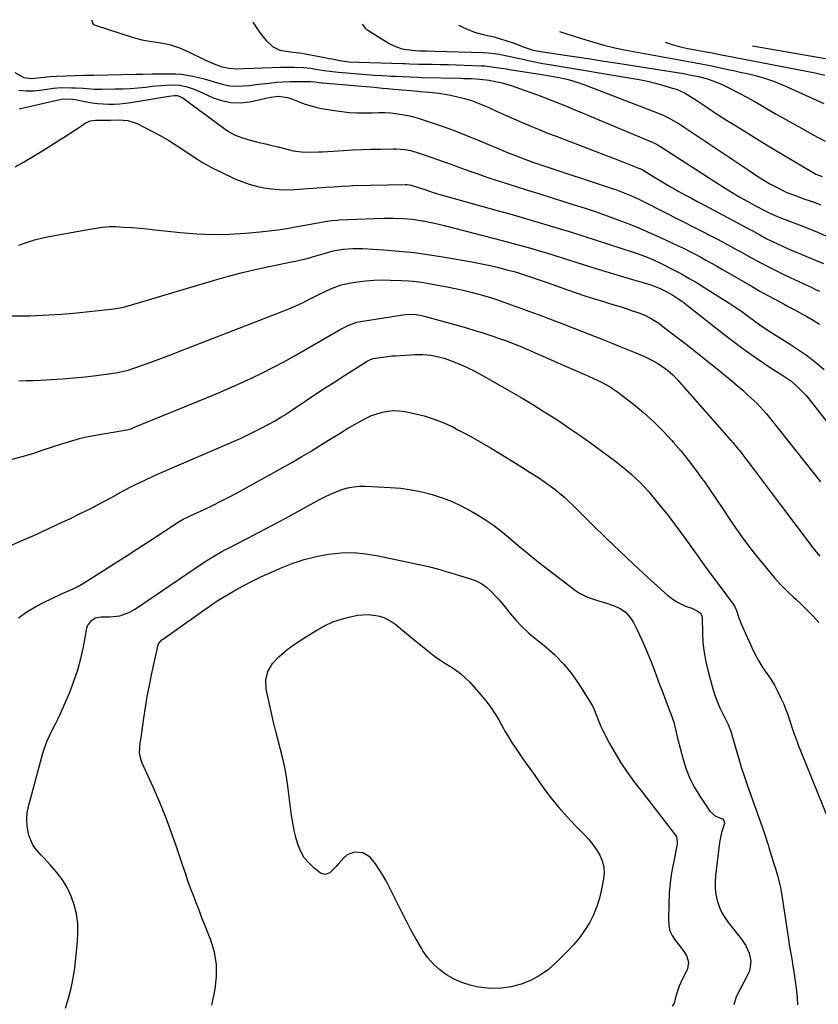
# Model space of a CAD drawing. Units: inches. Extents: x 1885766 to 1890847, y 474863 to 480266.
# Drawn here: x 1889223 to 1889605, y 479739 to 480210 of the extents above; entities that cross this region are included whole.
import ezdxf

# ---------------------------------------------------------------- set-up
doc = ezdxf.new("R2010")
doc.units = ezdxf.units.IN
doc.header["$MEASUREMENT"] = 0
doc.layers.add('7', color=7, linetype='Continuous')
doc.layers.add('8', color=7, linetype='Continuous')

msp = doc.modelspace()

# ---------------------------------------------------------------- linework, layer by layer
at = {"layer": '7', "color": 18}
for points in [[(1889256.85, 480210.39, 2096), (1889257.69, 480208.31, 2096), (1889258.6, 480207.74, 2096), (1889276.35, 480201.99, 2096), (1889278.64, 480201.33, 2096), (1889280.96, 480200.76, 2096), (1889285.67, 480200, 2096), (1889288.21, 480199.67, 2096), (1889292.59, 480198.85, 2096), (1889294.75, 480198.32, 2096), (1889298.99, 480196.96, 2096), (1889303.08, 480195.19, 2096), (1889311.53, 480191.03, 2096), (1889312.64, 480190.51, 2096), (1889316.01, 480189.06, 2096), (1889319.42, 480187.89, 2096), (1889322.83, 480187.1, 2096), (1889326.43, 480186.92, 2096), (1889330.06, 480186.99, 2096), (1889347.61, 480187.64, 2096), (1889349.71, 480187.69, 2096), (1889353.9, 480187.67, 2096), (1889358.49, 480187.44, 2096), (1889361.88, 480187.1, 2096), (1889364.19, 480186.77, 2096), (1889368.31, 480186.11, 2096), (1889371.06, 480185.68, 2096), (1889373.82, 480185.34, 2096), (1889375.2, 480185.21, 2096), (1889380.88, 480184.73, 2096), (1889384.74, 480184.42, 2096), (1889388.6, 480184.13, 2096), (1889392.46, 480183.88, 2096), (1889396.33, 480183.65, 2096), (1889400.47, 480183.42, 2096), (1889402.26, 480183.32, 2096), (1889405.86, 480183.13, 2096), (1889409.45, 480182.95, 2096), (1889413.04, 480182.82, 2096), (1889414.84, 480182.77, 2096), (1889433.48, 480182.34, 2096), (1889435.26, 480182.29, 2096), (1889438.82, 480182.16, 2096), (1889442.88, 480181.96, 2096), (1889447.31, 480181.41, 2096), (1889447.94, 480181.29, 2096), (1889451.22, 480180.59, 2096), (1889453.48, 480180.07, 2096), (1889457.93, 480178.82, 2096), (1889460.12, 480178.09, 2096), (1889466.8, 480175.73, 2096), (1889470.49, 480174.39, 2096), (1889474.17, 480173.01, 2096), (1889477.82, 480171.58, 2096), (1889481.46, 480170.11, 2096), (1889485.09, 480168.61, 2096), (1889488.72, 480167.1, 2096), (1889492.34, 480165.59, 2096), (1889495.96, 480164.08, 2096), (1889525.01, 480151.91, 2096), (1889525.57, 480151.67, 2096), (1889527.75, 480150.55, 2096), (1889528.81, 480149.92, 2096), (1889529.33, 480149.6, 2096), (1889560.04, 480129.88, 2096), (1889563.7, 480127.61, 2096), (1889567.39, 480125.4, 2096), (1889571.14, 480123.3, 2096), (1889574.93, 480121.26, 2096), (1889581.05, 480118.08, 2096), (1889582.59, 480117.33, 2096), (1889585.73, 480115.99, 2096), (1889586.52, 480115.67, 2096), (1889587.32, 480115.36, 2096), (1889598.33, 480111.1, 2096), (1889604.58, 480108.56, 2096), (1889610.78, 480105.89, 2096)], [(1889334.13, 480209.15, 2094), (1889336.97, 480204.92, 2094), (1889338.14, 480203.28, 2094), (1889340.7, 480200.2, 2094), (1889343.61, 480197.51, 2094), (1889347.04, 480195.85, 2094), (1889348.95, 480195.41, 2094), (1889353.49, 480194.85, 2094), (1889354.9, 480194.68, 2094), (1889357.74, 480194.36, 2094), (1889359.15, 480194.11, 2094), (1889366.1, 480192.74, 2094), (1889367.62, 480192.44, 2094), (1889370.65, 480191.86, 2094), (1889372.16, 480191.57, 2094), (1889375.83, 480190.89, 2094), (1889380.34, 480190.27, 2094), (1889384.88, 480190, 2094), (1889405.92, 480189.4, 2094), (1889407.01, 480189.37, 2094), (1889409.19, 480189.3, 2094), (1889413.54, 480189.16, 2094), (1889414.63, 480189.14, 2094), (1889420.1, 480189.07, 2094), (1889423.92, 480189, 2094), (1889427.74, 480188.91, 2094), (1889431.56, 480188.79, 2094), (1889435.38, 480188.65, 2094), (1889443.51, 480188.32, 2094), (1889445.22, 480188.22, 2094), (1889448.64, 480187.88, 2094), (1889452.04, 480187.37, 2094), (1889455.44, 480186.84, 2094), (1889457.14, 480186.57, 2094), (1889472.53, 480184.16, 2094), (1889477.16, 480183.37, 2094), (1889480.89, 480182.67, 2094), (1889483.88, 480182.03, 2094), (1889486.85, 480181.27, 2094), (1889489.77, 480180.35, 2094), (1889492.65, 480179.33, 2094), (1889530.31, 480164.75, 2094), (1889531.3, 480164.34, 2094), (1889533.22, 480163.45, 2094), (1889536.89, 480161.33, 2094), (1889537.78, 480160.76, 2094), (1889571.79, 480138.17, 2094), (1889575.1, 480136, 2094), (1889578.42, 480133.86, 2094), (1889581.81, 480131.82, 2094), (1889585.3, 480129.97, 2094), (1889589.58, 480127.86, 2094), (1889593.87, 480126.14, 2094), (1889596.05, 480125.36, 2094), (1889597.14, 480124.97, 2094), (1889602.45, 480123.09, 2094), (1889606.18, 480121.7, 2094)], [(1889386.45, 480208.17, 2092), (1889388.14, 480206.13, 2092), (1889388.65, 480205.71, 2092), (1889389.19, 480205.33, 2092), (1889399.37, 480199.03, 2092), (1889401.34, 480197.98, 2092), (1889405.51, 480196.51, 2092), (1889407.7, 480196.09, 2092), (1889411.82, 480195.59, 2092), (1889414.02, 480195.49, 2092), (1889417.46, 480195.46, 2092), (1889421.26, 480195.38, 2092), (1889444.39, 480194.63, 2092), (1889447.05, 480194.47, 2092), (1889449.7, 480194.21, 2092), (1889452.34, 480193.81, 2092), (1889454.96, 480193.31, 2092), (1889457.57, 480192.74, 2092), (1889460.18, 480192.17, 2092), (1889462.79, 480191.6, 2092), (1889465.41, 480191.02, 2092), (1889466.15, 480190.86, 2092), (1889469.14, 480190.22, 2092), (1889472.14, 480189.62, 2092), (1889475.15, 480189.06, 2092), (1889478.16, 480188.54, 2092), (1889515.31, 480182.4, 2092), (1889519.23, 480181.68, 2092), (1889523.13, 480180.87, 2092), (1889527, 480179.93, 2092), (1889530.85, 480178.89, 2092), (1889535.62, 480177.51, 2092), (1889537.05, 480177.04, 2092), (1889541.12, 480175.13, 2092), (1889544.99, 480172.76, 2092), (1889546.26, 480171.94, 2092), (1889550.63, 480169.06, 2092), (1889554.09, 480166.81, 2092), (1889557.55, 480164.56, 2092), (1889561.03, 480162.34, 2092), (1889564.52, 480160.13, 2092), (1889567.79, 480158.08, 2092), (1889572.93, 480154.88, 2092), (1889578.08, 480151.7, 2092), (1889583.26, 480148.56, 2092), (1889588.45, 480145.45, 2092), (1889602.93, 480136.84, 2092), (1889603.78, 480136.39, 2092), (1889606.81, 480135.24, 2092)], [(1889481.06, 480204.81, 2088), (1889491.57, 480201.34, 2088), (1889496.85, 480199.71, 2088), (1889502.18, 480198.23, 2088), (1889507.55, 480196.97, 2088), (1889512.97, 480195.86, 2088), (1889546.23, 480189.73, 2088), (1889548.81, 480189.25, 2088), (1889552.24, 480188.58, 2088), (1889553.1, 480188.4, 2088), (1889561.02, 480186.77, 2088), (1889564.31, 480186.07, 2088), (1889567.6, 480185.33, 2088), (1889570.87, 480184.55, 2088), (1889575.38, 480183.43, 2088), (1889579.22, 480182.33, 2088), (1889583.02, 480181.11, 2088), (1889586.75, 480179.68, 2088), (1889590.43, 480178.12, 2088), (1889607.53, 480170.32, 2088)], [(1889531.66, 480199.58, 2086), (1889534.94, 480198.49, 2086), (1889538.26, 480197.52, 2086), (1889541.63, 480196.78, 2086), (1889552.04, 480194.86, 2086), (1889552.31, 480194.81, 2086), (1889554.19, 480194.45, 2086), (1889558.67, 480193.56, 2086), (1889561.18, 480193.07, 2086), (1889603.42, 480184.87, 2086), (1889608.06, 480183.88, 2086)], [(1889573.46, 480197.8, 2084), (1889634.98, 480187.21, 2084)], [(1889220.16, 480185.04, 2098), (1889224.44, 480182.72, 2098), (1889227.92, 480182.22, 2098), (1889232.73, 480182.66, 2098), (1889237, 480183.13, 2098), (1889240.36, 480183.32, 2098), (1889253.55, 480183.75, 2098), (1889254.1, 480183.76, 2098), (1889256.31, 480183.79, 2098), (1889257.42, 480183.8, 2098), (1889257.97, 480183.81, 2098), (1889278.16, 480184.25, 2098), (1889281.5, 480184.35, 2098), (1889285.95, 480184.48, 2098), (1889287.06, 480184.49, 2098), (1889294.42, 480184.52, 2098), (1889297.2, 480184.44, 2098), (1889299.97, 480184.25, 2098), (1889302.72, 480183.88, 2098), (1889305.46, 480183.4, 2098), (1889308.18, 480182.78, 2098), (1889310.88, 480182.09, 2098), (1889313.55, 480181.3, 2098), (1889317.17, 480180.1, 2098), (1889320.17, 480179.28, 2098), (1889323.21, 480178.71, 2098), (1889326.29, 480178.54, 2098), (1889329.4, 480178.64, 2098), (1889332.54, 480178.95, 2098), (1889335.67, 480179.28, 2098), (1889338.8, 480179.64, 2098), (1889341.93, 480180.02, 2098), (1889345.44, 480180.4, 2098), (1889348.7, 480180.66, 2098), (1889351.97, 480180.8, 2098), (1889355.24, 480180.85, 2098), (1889361.37, 480180.82, 2098), (1889361.94, 480180.81, 2098), (1889363.81, 480180.66, 2098), (1889367.09, 480180.22, 2098), (1889367.57, 480180.18, 2098), (1889392.26, 480178.01, 2098), (1889393.58, 480177.89, 2098), (1889396.2, 480177.66, 2098), (1889398.83, 480177.42, 2098), (1889401.46, 480177.18, 2098), (1889405.58, 480176.83, 2098), (1889410.02, 480176.44, 2098), (1889414.46, 480176.05, 2098), (1889418.46, 480175.7, 2098), (1889421.91, 480175.32, 2098), (1889425.34, 480174.85, 2098), (1889428.75, 480174.23, 2098), (1889432.14, 480173.51, 2098), (1889435.49, 480172.63, 2098), (1889438.8, 480171.62, 2098), (1889442.04, 480170.42, 2098), (1889445.24, 480169.1, 2098), (1889447.11, 480168.26, 2098), (1889451.12, 480166.47, 2098), (1889455.13, 480164.69, 2098), (1889459.15, 480162.92, 2098), (1889463.17, 480161.16, 2098), (1889467.21, 480159.44, 2098), (1889471.26, 480157.75, 2098), (1889475.34, 480156.12, 2098), (1889479.43, 480154.53, 2098), (1889505.15, 480144.76, 2098), (1889507.64, 480143.81, 2098), (1889510.12, 480142.85, 2098), (1889512.59, 480141.87, 2098), (1889515.06, 480140.89, 2098), (1889519.69, 480139.03, 2098), (1889519.99, 480138.9, 2098), (1889520.57, 480138.58, 2098), (1889520.72, 480138.5, 2098), (1889520.86, 480138.41, 2098), (1889526.12, 480135.16, 2098), (1889528.9, 480133.46, 2098), (1889531.7, 480131.8, 2098), (1889534.52, 480130.17, 2098), (1889537.36, 480128.57, 2098), (1889537.9, 480128.27, 2098), (1889541.02, 480126.56, 2098), (1889544.15, 480124.85, 2098), (1889547.29, 480123.16, 2098), (1889550.43, 480121.48, 2098), (1889572.75, 480109.64, 2098), (1889573.28, 480109.35, 2098), (1889577, 480107.29, 2098), (1889579.99, 480105.65, 2098), (1889582.73, 480104.25, 2098), (1889585.42, 480102.96, 2098), (1889589.53, 480101.08, 2098), (1889591.6, 480100.19, 2098), (1889593.69, 480099.31, 2098), (1889603.11, 480095.42, 2098), (1889607.5, 480093.55, 2098)], [(1889222.31, 480167.71, 2102), (1889241.77, 480172.15, 2102), (1889243.23, 480172.46, 2102), (1889247.86, 480172.25, 2102), (1889249.79, 480171.94, 2102), (1889254.57, 480171, 2102), (1889257.2, 480170.56, 2102), (1889259.83, 480170.23, 2102), (1889262.49, 480170.04, 2102), (1889265.15, 480169.95, 2102), (1889267.81, 480170, 2102), (1889270.47, 480170.14, 2102), (1889273.11, 480170.41, 2102), (1889275.75, 480170.77, 2102), (1889293.91, 480173.7, 2102), (1889296.69, 480174.01, 2102), (1889298.07, 480174.01, 2102), (1889300.39, 480173.16, 2102), (1889300.8, 480172.88, 2102), (1889320.88, 480157.93, 2102), (1889322.44, 480156.87, 2102), (1889325.74, 480155.08, 2102), (1889329.27, 480153.73, 2102), (1889332.89, 480152.65, 2102), (1889337.21, 480151.64, 2102), (1889340.26, 480150.93, 2102), (1889343.31, 480150.2, 2102), (1889346.34, 480149.43, 2102), (1889349.37, 480148.63, 2102), (1889353.49, 480147.6, 2102), (1889357.43, 480147.06, 2102), (1889361.42, 480146.96, 2102), (1889365.43, 480147.05, 2102), (1889367.43, 480147.15, 2102), (1889377.53, 480147.75, 2102), (1889381.96, 480147.98, 2102), (1889386.4, 480148.18, 2102), (1889390.84, 480148.32, 2102), (1889395.28, 480148.42, 2102), (1889401.36, 480148.53, 2102), (1889402.76, 480148.52, 2102), (1889406.93, 480148.22, 2102), (1889409.67, 480147.72, 2102), (1889412.35, 480146.97, 2102), (1889416.17, 480145.7, 2102), (1889419.4, 480144.61, 2102), (1889422.62, 480143.49, 2102), (1889425.82, 480142.34, 2102), (1889429.02, 480141.17, 2102), (1889432.25, 480139.97, 2102), (1889437.07, 480138.21, 2102), (1889441.91, 480136.5, 2102), (1889446.77, 480134.86, 2102), (1889451.65, 480133.26, 2102), (1889453.76, 480132.59, 2102), (1889459.71, 480130.69, 2102), (1889465.66, 480128.81, 2102), (1889471.61, 480126.93, 2102), (1889477.57, 480125.06, 2102), (1889488.11, 480121.75, 2102), (1889493.37, 480120.06, 2102), (1889498.61, 480118.31, 2102), (1889503.82, 480116.48, 2102), (1889509.01, 480114.58, 2102), (1889514.16, 480112.59, 2102), (1889519.27, 480110.52, 2102), (1889524.34, 480108.32, 2102), (1889529.37, 480106.05, 2102), (1889537.89, 480102.08, 2102), (1889540.64, 480100.77, 2102), (1889543.36, 480099.42, 2102), (1889546.06, 480098.02, 2102), (1889548.74, 480096.59, 2102), (1889551.41, 480095.12, 2102), (1889554.07, 480093.63, 2102), (1889556.71, 480092.13, 2102), (1889559.35, 480090.62, 2102), (1889573.23, 480082.59, 2102), (1889577.03, 480080.42, 2102), (1889580.85, 480078.29, 2102), (1889584.7, 480076.2, 2102), (1889588.56, 480074.14, 2102), (1889589.95, 480073.41, 2102), (1889593.12, 480071.72, 2102), (1889596.27, 480070.01, 2102), (1889599.39, 480068.24, 2102), (1889602.5, 480066.45, 2102), (1889605.55, 480064.57, 2102)], [(1889220.41, 480139.95, 2104), (1889224.4, 480142.22, 2104), (1889228.36, 480144.54, 2104), (1889232.3, 480146.91, 2104), (1889236.21, 480149.32, 2104), (1889240.99, 480152.31, 2104), (1889243.55, 480153.94, 2104), (1889246.09, 480155.58, 2104), (1889248.61, 480157.27, 2104), (1889251.12, 480158.97, 2104), (1889253.91, 480160.89, 2104), (1889256.23, 480162, 2104), (1889258.79, 480162.32, 2104), (1889262.37, 480162.2, 2104), (1889266.03, 480162.2, 2104), (1889269.8, 480162.43, 2104), (1889274.37, 480162.12, 2104), (1889278.69, 480160.63, 2104), (1889285.45, 480157.23, 2104), (1889289.72, 480154.95, 2104), (1889293.91, 480152.55, 2104), (1889297.99, 480149.95, 2104), (1889302, 480147.23, 2104), (1889306.01, 480144.52, 2104), (1889310.11, 480141.97, 2104), (1889314.34, 480139.64, 2104), (1889318.66, 480137.47, 2104), (1889325.55, 480134.24, 2104), (1889328.93, 480132.82, 2104), (1889332.36, 480131.58, 2104), (1889335.89, 480130.61, 2104), (1889339.47, 480129.83, 2104), (1889343.1, 480129.33, 2104), (1889346.74, 480129, 2104), (1889350.4, 480128.94, 2104), (1889354.06, 480129.06, 2104), (1889367.16, 480129.97, 2104), (1889369.05, 480130.11, 2104), (1889372.83, 480130.39, 2104), (1889376.6, 480130.67, 2104), (1889380.39, 480130.85, 2104), (1889382.28, 480130.91, 2104), (1889407.08, 480131.41, 2104), (1889408.08, 480131.4, 2104), (1889410.04, 480131.14, 2104), (1889413.52, 480130.04, 2104), (1889416.98, 480128.88, 2104), (1889420.05, 480127.85, 2104), (1889423.67, 480126.74, 2104), (1889425.48, 480126.22, 2104), (1889451.22, 480119.01, 2104), (1889457.17, 480117.33, 2104), (1889463.11, 480115.63, 2104), (1889469.04, 480113.9, 2104), (1889474.97, 480112.15, 2104), (1889480.88, 480110.37, 2104), (1889486.79, 480108.55, 2104), (1889492.68, 480106.69, 2104), (1889498.56, 480104.81, 2104), (1889516.32, 480099.05, 2104), (1889518.28, 480098.39, 2104), (1889522.16, 480096.96, 2104), (1889525.98, 480095.39, 2104), (1889529.73, 480093.66, 2104), (1889531.58, 480092.73, 2104), (1889535.59, 480090.64, 2104), (1889539.41, 480088.59, 2104), (1889543.19, 480086.48, 2104), (1889546.92, 480084.28, 2104), (1889550.61, 480082.02, 2104), (1889562.54, 480074.5, 2104), (1889564.49, 480073.24, 2104), (1889568.3, 480070.63, 2104), (1889570.86, 480068.77, 2104), (1889573.9, 480066.53, 2104), (1889576.96, 480064.3, 2104), (1889579.47, 480062.5, 2104), (1889581.81, 480061.01, 2104), (1889582.99, 480060.28, 2104), (1889583.57, 480059.91, 2104), (1889591.17, 480055.13, 2104), (1889595.49, 480052.29, 2104), (1889599.72, 480049.32, 2104), (1889603.82, 480046.17, 2104), (1889607.82, 480042.89, 2104)], [(1889222.02, 480102.44, 2106), (1889225.82, 480103.74, 2106), (1889229.65, 480104.91, 2106), (1889233.54, 480105.87, 2106), (1889237.47, 480106.69, 2106), (1889256.09, 480110.09, 2106), (1889259.15, 480110.62, 2106), (1889262.21, 480111.08, 2106), (1889265.28, 480111.36, 2106), (1889268.37, 480111.32, 2106), (1889272.58, 480111.05, 2106), (1889276.22, 480110.8, 2106), (1889279.87, 480110.51, 2106), (1889283.51, 480110.17, 2106), (1889287.15, 480109.8, 2106), (1889299.51, 480108.45, 2106), (1889307.27, 480107.84, 2106), (1889315.04, 480107.54, 2106), (1889322.81, 480107.7, 2106), (1889330.58, 480108.18, 2106), (1889337.51, 480108.82, 2106), (1889341.81, 480109.26, 2106), (1889346.1, 480109.79, 2106), (1889350.37, 480110.42, 2106), (1889354.63, 480111.12, 2106), (1889369.73, 480113.82, 2106), (1889371.81, 480114.15, 2106), (1889374.61, 480114.44, 2106), (1889375.31, 480114.47, 2106), (1889396.9, 480115.29, 2106), (1889401.49, 480115.35, 2106), (1889406.07, 480115.2, 2106), (1889410.64, 480114.8, 2106), (1889415.17, 480114.12, 2106), (1889415.94, 480113.98, 2106), (1889418.57, 480113.46, 2106), (1889421.2, 480112.91, 2106), (1889423.81, 480112.31, 2106), (1889426.42, 480111.66, 2106), (1889453.49, 480104.67, 2106), (1889457.06, 480103.73, 2106), (1889460.63, 480102.77, 2106), (1889464.19, 480101.77, 2106), (1889467.74, 480100.76, 2106), (1889471.29, 480099.71, 2106), (1889474.83, 480098.65, 2106), (1889478.36, 480097.57, 2106), (1889481.89, 480096.48, 2106), (1889498.48, 480091.28, 2106), (1889502.68, 480089.97, 2106), (1889504.79, 480089.33, 2106), (1889509.01, 480088.06, 2106), (1889513.24, 480086.81, 2106), (1889515.35, 480086.19, 2106), (1889521.16, 480084.5, 2106), (1889525.21, 480083.2, 2106), (1889529.17, 480081.66, 2106), (1889531.17, 480080.76, 2106), (1889534.77, 480078.84, 2106), (1889538.21, 480076.61, 2106), (1889539.88, 480075.43, 2106), (1889543.14, 480072.94, 2106), (1889551.36, 480066.32, 2106), (1889555.83, 480062.77, 2106), (1889560.35, 480059.27, 2106), (1889564.91, 480055.84, 2106), (1889569.51, 480052.46, 2106), (1889575.35, 480048.24, 2106), (1889578.81, 480045.82, 2106), (1889582.36, 480043.53, 2106), (1889584.45, 480042.23, 2106), (1889587.43, 480040.34, 2106), (1889588.92, 480039.39, 2106), (1889591.8, 480037.36, 2106), (1889594.49, 480035.08, 2106), (1889596.33, 480033.32, 2106), (1889599.07, 480030.36, 2106), (1889600.36, 480028.8, 2106), (1889626.28, 479995.88, 2106)], [(1889218.67, 480068.52, 2108), (1889223, 480068.54, 2108), (1889227.33, 480068.63, 2108), (1889230.55, 480068.75, 2108), (1889236.49, 480069.03, 2108), (1889242.43, 480069.4, 2108), (1889248.35, 480069.9, 2108), (1889254.27, 480070.49, 2108), (1889267.66, 480071.96, 2108), (1889270.67, 480072.42, 2108), (1889272.65, 480072.87, 2108), (1889275.59, 480073.67, 2108), (1889315.8, 480085.65, 2108), (1889322.5, 480087.54, 2108), (1889329.22, 480089.31, 2108), (1889335.99, 480090.9, 2108), (1889342.79, 480092.36, 2108), (1889352.67, 480094.34, 2108), (1889354.55, 480094.73, 2108), (1889356.43, 480095.15, 2108), (1889360.16, 480096.08, 2108), (1889363.87, 480097.11, 2108), (1889368.27, 480098.44, 2108), (1889372.69, 480099.62, 2108), (1889377.34, 480100.44, 2108), (1889382.05, 480100.84, 2108), (1889384.4, 480100.85, 2108), (1889386.76, 480100.77, 2108), (1889396.8, 480100.15, 2108), (1889404.17, 480099.57, 2108), (1889411.52, 480098.82, 2108), (1889418.84, 480097.82, 2108), (1889426.14, 480096.67, 2108), (1889439, 480094.4, 2108), (1889442.23, 480093.8, 2108), (1889445.44, 480093.15, 2108), (1889448.64, 480092.43, 2108), (1889451.82, 480091.67, 2108), (1889455.84, 480090.66, 2108), (1889459.34, 480089.72, 2108), (1889462.81, 480088.69, 2108)], [(1889462.81, 480088.69, 2108), (1889465.1, 480087.93, 2108), (1889467.08, 480087.25, 2108), (1889471.33, 480085.78, 2108), (1889475.59, 480084.29, 2108), (1889484.83, 480081.03, 2108), (1889488.99, 480079.6, 2108), (1889493.17, 480078.2, 2108), (1889497.36, 480076.85, 2108), (1889501.57, 480075.55, 2108), (1889503.99, 480074.81, 2108), (1889506.99, 480073.89, 2108), (1889509.99, 480072.95, 2108), (1889512.98, 480071.99, 2108), (1889515.96, 480071.02, 2108), (1889518.97, 480070.02, 2108), (1889521.86, 480068.9, 2108), (1889524.62, 480067.51, 2108), (1889528.53, 480065, 2108), (1889529.78, 480064.08, 2108), (1889537.19, 480058.4, 2108), (1889541.65, 480054.95, 2108), (1889546.09, 480051.48, 2108), (1889550.51, 480047.97, 2108), (1889554.91, 480044.44, 2108), (1889558.26, 480041.74, 2108), (1889560.96, 480039.53, 2108), (1889563.64, 480037.29, 2108), (1889566.29, 480035.02, 2108), (1889568.92, 480032.72, 2108), (1889570.93, 480030.94, 2108), (1889572.52, 480029.49, 2108), (1889575.6, 480026.51, 2108), (1889578.54, 480023.39, 2108), (1889579.96, 480021.79, 2108), (1889582.7, 480018.48, 2108), (1889605.95, 479989.05, 2108)], [(1889218.49, 479999.7, 2112), (1889223.62, 480001.13, 2112), (1889228.72, 480002.67, 2112), (1889233.79, 480004.3, 2112), (1889243.16, 480007.43, 2112), (1889244.75, 480007.94, 2112), (1889247.95, 480008.92, 2112), (1889251.18, 480009.8, 2112), (1889254.44, 480010.53, 2112), (1889256.09, 480010.84, 2112), (1889272.87, 480013.75, 2112), (1889273.85, 480013.94, 2112), (1889275.77, 480014.49, 2112), (1889276.24, 480014.66, 2112), (1889276.71, 480014.84, 2112), (1889312.01, 480029.3, 2112), (1889317.43, 480031.57, 2112), (1889322.83, 480033.89, 2112), (1889328.2, 480036.29, 2112), (1889333.54, 480038.74, 2112), (1889338.83, 480041.3, 2112), (1889344.07, 480043.95, 2112), (1889349.25, 480046.73, 2112), (1889354.38, 480049.6, 2112), (1889375.91, 480062, 2112), (1889377.2, 480062.7, 2112), (1889379.83, 480063.97, 2112), (1889383.95, 480065.45, 2112), (1889386.8, 480066.05, 2112), (1889406.06, 480069.03, 2112), (1889407.33, 480069.18, 2112), (1889409.87, 480069.3, 2112), (1889412.41, 480069.15, 2112), (1889414.92, 480068.73, 2112), (1889416.16, 480068.43, 2112), (1889428.56, 480065.02, 2112), (1889432.52, 480063.91, 2112), (1889436.47, 480062.76, 2112), (1889440.41, 480061.57, 2112), (1889444.34, 480060.34, 2112), (1889447.1, 480059.46, 2112), (1889449.64, 480058.63, 2112), (1889452.17, 480057.77, 2112), (1889454.68, 480056.88, 2112), (1889457.18, 480055.96, 2112), (1889459.67, 480055, 2112), (1889462.14, 480054.01, 2112), (1889464.6, 480052.96, 2112), (1889467.04, 480051.89, 2112), (1889469.41, 480050.82, 2112), (1889473.03, 480049.2, 2112), (1889476.65, 480047.59, 2112)], [(1889216.01, 479957.6, 2114), (1889222.84, 479960.55, 2114), (1889229.65, 479963.56, 2114), (1889236.42, 479966.65, 2114), (1889243.16, 479969.81, 2114), (1889246.44, 479971.37, 2114), (1889251.5, 479973.83, 2114), (1889256.53, 479976.34, 2114), (1889261.52, 479978.94, 2114), (1889266.49, 479981.6, 2114), (1889272.45, 479984.85, 2114), (1889276.39, 479986.95, 2114), (1889280.39, 479988.94, 2114), (1889282.4, 479989.91, 2114), (1889286.46, 479991.77, 2114), (1889288.5, 479992.67, 2114), (1889325.25, 480008.57, 2114), (1889328.53, 480010.04, 2114), (1889331.79, 480011.55, 2114), (1889335.01, 480013.13, 2114), (1889338.22, 480014.75, 2114), (1889341.5, 480016.47, 2114), (1889344.56, 480018.14, 2114), (1889347.54, 480019.94, 2114), (1889349, 480020.88, 2114), (1889351.92, 480022.78, 2114), (1889353.38, 480023.74, 2114), (1889359.64, 480027.93, 2114), (1889364.23, 480030.97, 2114), (1889368.83, 480034, 2114), (1889373.45, 480037, 2114), (1889378.08, 480039.98, 2114), (1889388.85, 480046.86, 2114), (1889390.44, 480047.67, 2114), (1889391.72, 480048.06, 2114), (1889395.06, 480048.61, 2114), (1889398.86, 480049.13, 2114), (1889400.77, 480049.32, 2114), (1889402.68, 480049.47, 2114), (1889411.77, 480050.05, 2114), (1889415.55, 480050.08, 2114), (1889419.32, 480049.68, 2114), (1889423.05, 480048.97, 2114), (1889425.71, 480048.24, 2114), (1889428.33, 480047.37, 2114), (1889432.45, 480045.79, 2114), (1889436.49, 480044.03, 2114), (1889440.41, 480042.01, 2114), (1889451.43, 480035.82, 2114), (1889457.06, 480032.62, 2114), (1889462.65, 480029.36, 2114), (1889468.2, 480026.03, 2114), (1889473.72, 480022.65, 2114), (1889479.18, 480019.16, 2114), (1889484.58, 480015.6, 2114)], [(1889476.65, 480047.59, 2112), (1889480.29, 480045.99, 2112), (1889483.92, 480044.41, 2112), (1889492.78, 480040.59, 2112), (1889497, 480038.72, 2112), (1889501.19, 480036.77, 2112), (1889505.23, 480034.57, 2112), (1889509.01, 480031.95, 2112), (1889516.4, 480026.2, 2112), (1889521.28, 480022.18, 2112), (1889525.99, 480017.99, 2112), (1889530.45, 480013.54, 2112), (1889534.75, 480008.92, 2112), (1889535.52, 480008.03, 2112), (1889539.24, 480003.66, 2112), (1889542.86, 479999.21, 2112), (1889546.34, 479994.65, 2112), (1889549.73, 479990.02, 2112), (1889550.12, 479989.46, 2112), (1889553.21, 479985.03, 2112), (1889556.26, 479980.57, 2112), (1889559.26, 479976.08, 2112), (1889562.22, 479971.56, 2112), (1889565.23, 479967.07, 2112), (1889568.33, 479962.65, 2112), (1889571.56, 479958.33, 2112), (1889574.89, 479954.07, 2112), (1889580.88, 479946.66, 2112), (1889583.79, 479943.23, 2112), (1889586.81, 479939.9, 2112), (1889589.98, 479936.72, 2112), (1889593.26, 479933.64, 2112), (1889594.12, 479932.88, 2112), (1889597, 479930.2, 2112), (1889599.82, 479927.47, 2112), (1889602.54, 479924.63, 2112), (1889605.19, 479921.73, 2112)], [(1889221.96, 479923.93, 2116), (1889225.98, 479926.76, 2116), (1889230.2, 479929.27, 2116), (1889234.57, 479931.55, 2116), (1889240.89, 479934.55, 2116), (1889242.21, 479935.17, 2116), (1889244.84, 479936.37, 2116), (1889248.17, 479937.85, 2116), (1889250.07, 479938.79, 2116), (1889251.91, 479939.84, 2116), (1889252.51, 479940.21, 2116), (1889262.66, 479946.6, 2116), (1889268.33, 479950.19, 2116), (1889273.98, 479953.79, 2116), (1889279.62, 479957.41, 2116), (1889285.25, 479961.06, 2116), (1889298.95, 479969.97, 2116), (1889300.84, 479971.1, 2116), (1889302.8, 479972.1, 2116), (1889304.13, 479972.74, 2116), (1889310.83, 479975.85, 2116), (1889314.82, 479977.75, 2116), (1889318.79, 479979.71, 2116), (1889322.71, 479981.75, 2116), (1889326.61, 479983.85, 2116), (1889348.54, 479995.92, 2116), (1889353.09, 479998.49, 2116), (1889357.62, 480001.11, 2116), (1889362.09, 480003.81, 2116), (1889366.54, 480006.56, 2116), (1889367.84, 480007.38, 2116), (1889371.62, 480009.75, 2116), (1889375.42, 480012.08, 2116), (1889379.25, 480014.37, 2116), (1889383.1, 480016.63, 2116), (1889386.02, 480018.32, 2116), (1889388.46, 480019.6, 2116), (1889390.96, 480020.74, 2116), (1889393.54, 480021.67, 2116), (1889396.18, 480022.46, 2116), (1889398.87, 480022.95, 2116), (1889401.56, 480023.2, 2116), (1889404.26, 480023.08, 2116), (1889406.97, 480022.71, 2116), (1889411.4, 480021.8, 2116), (1889416.26, 480020.59, 2116), (1889421.02, 480019.13, 2116), (1889425.65, 480017.27, 2116), (1889430.18, 480015.16, 2116), (1889432.05, 480014.19, 2116), (1889437.41, 480011.33, 2116), (1889442.73, 480008.39, 2116), (1889447.97, 480005.33, 2116), (1889453.16, 480002.18, 2116), (1889463.24, 479995.91, 2116), (1889466.95, 479993.58, 2116), (1889470.65, 479991.24, 2116), (1889474.29, 479988.8, 2116)], [(1889484.58, 480015.6, 2114), (1889489.89, 480011.91, 2114), (1889495.15, 480008.15, 2114), (1889507.98, 479998.74, 2114), (1889510.42, 479996.87, 2114), (1889512.81, 479994.95, 2114), (1889515.13, 479992.93, 2114), (1889517.4, 479990.85, 2114), (1889519.58, 479988.69, 2114), (1889521.71, 479986.48, 2114), (1889523.76, 479984.19, 2114), (1889525.75, 479981.84, 2114), (1889529.24, 479977.58, 2114), (1889532.88, 479973.02, 2114), (1889536.45, 479968.41, 2114), (1889539.91, 479963.73, 2114), (1889543.31, 479958.99, 2114), (1889543.56, 479958.63, 2114), (1889546.94, 479953.85, 2114), (1889550.35, 479949.09, 2114), (1889553.81, 479944.37, 2114), (1889557.3, 479939.67, 2114), (1889563.69, 479931.17, 2114), (1889564, 479930.73, 2114), (1889565.1, 479928.88, 2114), (1889565.7, 479927.38, 2114), (1889566.84, 479923.97, 2114), (1889567.96, 479921.06, 2114), (1889568.58, 479919.63, 2114), (1889573.06, 479909.76, 2114), (1889574.61, 479906.6, 2114), (1889576.27, 479903.5, 2114), (1889578.12, 479900.5, 2114), (1889580.3, 479897.28, 2114), (1889582.16, 479894.5, 2114), (1889583.9, 479891.66, 2114), (1889585.47, 479888.72, 2114), (1889586.93, 479885.71, 2114), (1889588.21, 479882.85, 2114), (1889589.59, 479879.56, 2114), (1889590.2, 479877.89, 2114), (1889591.34, 479874.51, 2114), (1889592.46, 479871.12, 2114), (1889593.26, 479868.73, 2114), (1889593.96, 479866.7, 2114), (1889595.44, 479862.66, 2114), (1889596.23, 479860.66, 2114), (1889609.78, 479827.09, 2114)], [(1889474.29, 479988.8, 2116), (1889476.05, 479987.51, 2116), (1889478.9, 479985.33, 2116), (1889481.15, 479983.51, 2116), (1889483.34, 479981.64, 2116), (1889485.47, 479979.69, 2116), (1889487.55, 479977.69, 2116), (1889496.85, 479968.42, 2116), (1889503.33, 479962.06, 2116), (1889509.86, 479955.76, 2116), (1889516.49, 479949.56, 2116), (1889523.18, 479943.43, 2116), (1889532.9, 479934.65, 2116), (1889536.91, 479931.68, 2116), (1889539.12, 479930.54, 2116), (1889541.42, 479929.56, 2116), (1889544.46, 479928.48, 2116), (1889546.93, 479927.31, 2116), (1889548.34, 479926.23, 2116), (1889549.11, 479924.79, 2116), (1889549.26, 479923.94, 2116), (1889549.43, 479916.49, 2116), (1889549.71, 479911.88, 2116), (1889550.22, 479907.3, 2116), (1889551.07, 479902.77, 2116), (1889552.15, 479898.27, 2116), (1889554.49, 479889.98, 2116), (1889555.46, 479886.89, 2116), (1889556.55, 479883.84, 2116), (1889557.81, 479880.86, 2116), (1889559.2, 479877.92, 2116), (1889561.47, 479873.44, 2116), (1889561.79, 479872.78, 2116), (1889563.33, 479868.64, 2116), (1889563.53, 479867.93, 2116), (1889565.56, 479860.64, 2116), (1889566.83, 479856.3, 2116), (1889568.15, 479851.97, 2116), (1889569.57, 479847.68, 2116), (1889571.05, 479843.41, 2116), (1889578.07, 479823.87, 2116), (1889579.33, 479820.18, 2116), (1889580.5, 479816.45, 2116), (1889580.89, 479815.2, 2116), (1889581.27, 479813.96, 2116), (1889583.67, 479806.16, 2116), (1889584.24, 479804.27, 2116), (1889585.35, 479800.49, 2116), (1889585.88, 479798.59, 2116), (1889586.81, 479794.76, 2116), (1889587.18, 479792.83, 2116), (1889587.51, 479790.89, 2116), (1889590.79, 479768.93, 2116), (1889591.05, 479767.24, 2116), (1889591.61, 479763.87, 2116), (1889592.21, 479760.51, 2116), (1889592.79, 479757.14, 2116), (1889593.06, 479755.45, 2116), (1889593.59, 479752.08, 2116), (1889594.07, 479748.7, 2116), (1889594.47, 479745.31, 2116), (1889594.77, 479741.91, 2116), (1889594.99, 479738.5, 2116)], [(1889244.43, 479736.94, 2118), (1889245.95, 479741.69, 2118), (1889247.23, 479746.5, 2118), (1889248.17, 479751.39, 2118), (1889248.88, 479756.34, 2118), (1889250.2, 479768.85, 2118), (1889250.41, 479773.31, 2118), (1889250.28, 479777.74, 2118), (1889249.64, 479782.13, 2118), (1889248.66, 479786.48, 2118), (1889247.15, 479790.67, 2118), (1889245.3, 479794.68, 2118), (1889242.95, 479798.41, 2118), (1889240.26, 479801.96, 2118), (1889237.09, 479805.61, 2118), (1889234.18, 479808.86, 2118), (1889232.68, 479810.46, 2118), (1889229.8, 479813.68, 2118), (1889228.62, 479815.44, 2118), (1889227.06, 479819.4, 2118), (1889226.6, 479821.29, 2118), (1889226.08, 479824.35, 2118), (1889225.88, 479827.41, 2118), (1889226.15, 479830.46, 2118), (1889226.72, 479833.51, 2118), (1889233.61, 479859.09, 2118), (1889234.49, 479861.95, 2118), (1889235.51, 479864.75, 2118), (1889236.72, 479867.47, 2118), (1889238.07, 479870.13, 2118), (1889239.48, 479872.78, 2118), (1889240.83, 479875.45, 2118), (1889242.09, 479878.16, 2118), (1889243.3, 479880.91, 2118), (1889246.44, 479888.36, 2118), (1889248.47, 479893.65, 2118), (1889250.29, 479899.02, 2118), (1889251.76, 479904.49, 2118), (1889253, 479910.02, 2118), (1889254.71, 479918.92, 2118), (1889255.04, 479920, 2118), (1889256.94, 479922.68, 2118), (1889258.81, 479923.97, 2118), (1889261.6, 479924.46, 2118), (1889265.69, 479924.38, 2118), (1889270.54, 479924.9, 2118), (1889275.14, 479926.62, 2118), (1889276.58, 479927.4, 2118), (1889277.98, 479928.27, 2118), (1889310.78, 479950.5, 2118), (1889314.97, 479953.18, 2118), (1889319.3, 479955.64, 2118), (1889320.76, 479956.42, 2118), (1889322.23, 479957.19, 2118), (1889331.47, 479961.92, 2118), (1889337.55, 479965.06, 2118), (1889343.61, 479968.24, 2118), (1889349.64, 479971.48, 2118), (1889355.65, 479974.76, 2118), (1889366.09, 479980.52, 2118), (1889368.67, 479981.87, 2118), (1889371.3, 479983.13, 2118), (1889373.99, 479984.26, 2118), (1889376.71, 479985.31, 2118), (1889379.49, 479986.12, 2118), (1889382.3, 479986.7, 2118), (1889385.16, 479986.95, 2118), (1889388.05, 479986.98, 2118), (1889399.9, 479986.37, 2118), (1889404.99, 479985.94, 2118), (1889410.05, 479985.27, 2118), (1889415.05, 479984.26, 2118), (1889420.01, 479983.02, 2118), (1889424.87, 479981.43, 2118), (1889429.63, 479979.6, 2118), (1889434.24, 479977.43, 2118), (1889438.75, 479975.02, 2118), (1889441.69, 479973.3, 2118), (1889445.62, 479970.85, 2118), (1889449.44, 479968.26, 2118), (1889453.11, 479965.44, 2118), (1889456.67, 479962.48, 2118), (1889460.18, 479959.44, 2118), (1889463.73, 479956.45, 2118)], [(1889463.73, 479956.45, 2118), (1889467.34, 479953.53, 2118), (1889470.99, 479950.65, 2118), (1889488.73, 479936.95, 2118), (1889490.55, 479935.71, 2118), (1889494.45, 479933.75, 2118), (1889499.22, 479932.27, 2118), (1889503.95, 479930.79, 2118), (1889507.14, 479929.73, 2118), (1889510.03, 479928.35, 2118), (1889512.59, 479926.6, 2118), (1889514.66, 479924.3, 2118), (1889516.41, 479921.62, 2118), (1889518.13, 479918.12, 2118), (1889520.39, 479913.35, 2118), (1889522.55, 479908.53, 2118), (1889524.56, 479903.65, 2118), (1889526.47, 479898.73, 2118), (1889528.98, 479891.93, 2118), (1889530.11, 479888.91, 2118), (1889531.25, 479885.9, 2118), (1889532.41, 479882.9, 2118), (1889533.58, 479879.9, 2118), (1889534.39, 479877.86, 2118), (1889535.77, 479873.86, 2118), (1889536.31, 479871.82, 2118), (1889537.22, 479867.69, 2118), (1889537.69, 479865.62, 2118), (1889538.74, 479861.51, 2118), (1889540.2, 479856.13, 2118), (1889541.7, 479851.5, 2118), (1889543.49, 479846.99, 2118), (1889545.71, 479842.68, 2118), (1889548.2, 479838.49, 2118), (1889552.97, 479831.31, 2118), (1889555.67, 479828.94, 2118), (1889559.12, 479827.57, 2118), (1889559.74, 479826.77, 2118), (1889560, 479825.33, 2118), (1889558.67, 479821.13, 2118), (1889557.68, 479816.3, 2118), (1889555.71, 479800.3, 2118), (1889555.52, 479797.31, 2118), (1889555.56, 479794.33, 2118), (1889555.93, 479791.39, 2118), (1889556.53, 479788.45, 2118), (1889557.48, 479785.62, 2118), (1889558.65, 479782.89, 2118), (1889560.15, 479780.34, 2118), (1889561.87, 479777.89, 2118), (1889568.2, 479770.01, 2118), (1889570.14, 479767.16, 2118), (1889571.9, 479763.26, 2118), (1889572.67, 479759.45, 2118), (1889572.22, 479755.58, 2118), (1889571.78, 479754.35, 2118), (1889571.25, 479753.16, 2118), (1889565.57, 479742.43, 2118), (1889564.48, 479738.56, 2118)], [(1889389.36, 479925.53, 2122), (1889394.24, 479924.85, 2122), (1889396.84, 479924.03, 2122), (1889400.76, 479922.01, 2122), (1889402.56, 479920.7, 2122), (1889406.03, 479917.8, 2122), (1889409.53, 479914.94, 2122), (1889418.79, 479907.47, 2122), (1889421.19, 479905.62, 2122), (1889423.64, 479903.85, 2122), (1889426.17, 479902.19, 2122), (1889428.75, 479900.61, 2122), (1889431.27, 479898.98, 2122), (1889433.68, 479897.19, 2122), (1889435.91, 479895.19, 2122), (1889438.01, 479893.04, 2122), (1889443.36, 479887.03, 2122), (1889445.73, 479884.18, 2122), (1889447.96, 479881.24, 2122), (1889450, 479878.16, 2122), (1889451.91, 479874.99, 2122), (1889454.21, 479870.88, 2122), (1889454.88, 479869.69, 2122), (1889456.25, 479867.36, 2122), (1889458.42, 479863.91, 2122), (1889459.93, 479861.66, 2122), (1889462.56, 479857.84, 2122), (1889464.64, 479854.82, 2122), (1889466.75, 479851.81, 2122), (1889468.86, 479848.81, 2122), (1889470.99, 479845.82, 2122), (1889473.56, 479842.24, 2122), (1889477.09, 479837.56, 2122), (1889480.76, 479832.99, 2122), (1889484.64, 479828.6, 2122), (1889488.66, 479824.33, 2122), (1889493.02, 479819.92, 2122), (1889495.06, 479817.67, 2122), (1889496.97, 479815.31, 2122), (1889498.68, 479812.81, 2122), (1889500.26, 479810.21, 2122), (1889501.41, 479807.48, 2122), (1889502.17, 479804.69, 2122), (1889502.33, 479801.8, 2122), (1889502.11, 479798.84, 2122), (1889501.2, 479793.88, 2122), (1889500.21, 479789.7, 2122), (1889498.94, 479785.61, 2122), (1889497.27, 479781.67, 2122), (1889495.32, 479777.83, 2122), (1889493.02, 479774.18, 2122), (1889490.54, 479770.67, 2122), (1889487.78, 479767.36, 2122), (1889484.85, 479764.2, 2122), (1889479.42, 479758.79, 2122), (1889475.68, 479755.55, 2122), (1889471.7, 479752.69, 2122), (1889467.38, 479750.4, 2122), (1889462.81, 479748.49, 2122), (1889462.58, 479748.42, 2122), (1889457.92, 479747.21, 2122), (1889453.22, 479746.47, 2122), (1889448.46, 479746.43, 2122), (1889443.67, 479746.86, 2122), (1889442.23, 479747.09, 2122), (1889438.21, 479748, 2122), (1889434.31, 479749.22, 2122), (1889430.58, 479750.89, 2122), (1889426.96, 479752.86, 2122), (1889423.65, 479755.28, 2122), (1889420.61, 479757.97, 2122), (1889417.98, 479761.06, 2122), (1889415.63, 479764.42, 2122), (1889414.86, 479765.7, 2122), (1889412.39, 479769.94, 2122), (1889409.99, 479774.21, 2122), (1889407.7, 479778.55, 2122), (1889405.48, 479782.92, 2122), (1889399.48, 479795.11, 2122), (1889398, 479797.95, 2122), (1889396.43, 479800.73, 2122), (1889394.73, 479803.44, 2122), (1889392.94, 479806.09, 2122), (1889390.33, 479809.29, 2122), (1889386.91, 479811.32, 2122), (1889382.86, 479811.75, 2122), (1889379.27, 479810.35, 2122), (1889377.72, 479809.03, 2122), (1889375.05, 479805.95, 2122), (1889374.09, 479804.87, 2122), (1889372.06, 479802.8, 2122), (1889371.01, 479801.81, 2122), (1889368.82, 479800.93, 2122), (1889366.58, 479801.66, 2122), (1889363.41, 479804.16, 2122), (1889360.94, 479806.49, 2122), (1889358.81, 479809.04, 2122), (1889357.16, 479811.94, 2122), (1889355.85, 479815.06, 2122), (1889354.79, 479818.71, 2122), (1889353.92, 479822.17, 2122), (1889353.26, 479825.68, 2122), (1889352.72, 479829.21, 2122), (1889350.97, 479843.31, 2122), (1889350.32, 479847.74, 2122), (1889349.54, 479852.15, 2122), (1889348.57, 479856.52, 2122), (1889347.47, 479860.87, 2122), (1889346.31, 479865.2, 2122), (1889345.19, 479869.54, 2122), (1889344.13, 479873.91, 2122), (1889343.12, 479878.28, 2122), (1889340.59, 479889.67, 2122), (1889340.31, 479893.98, 2122), (1889341.38, 479898.17, 2122), (1889343.55, 479901.99, 2122), (1889346.54, 479905.21, 2122), (1889347.92, 479906.38, 2122), (1889350.35, 479908.38, 2122), (1889352.83, 479910.29, 2122), (1889355.4, 479912.09, 2122), (1889358.02, 479913.82, 2122), (1889364.75, 479918.05, 2122), (1889368.55, 479920.15, 2122), (1889372.47, 479921.96, 2122), (1889376.56, 479923.33, 2122), (1889380.78, 479924.4, 2122), (1889384.45, 479925.12, 2122), (1889389.36, 479925.53, 2122)]]:
    msp.add_polyline3d(points, dxfattribs=at)
at = {"layer": '8', "color": 18}
for points in [[(1889432.64, 480207.69, 2090), (1889436.47, 480205.95, 2090), (1889438.4, 480205.15, 2090), (1889440.36, 480204.43, 2090), (1889444.4, 480203.34, 2090), (1889446.58, 480202.87, 2090), (1889449.71, 480202.13, 2090), (1889452.81, 480201.29, 2090), (1889455.86, 480200.31, 2090), (1889458.89, 480199.24, 2090), (1889464.13, 480197.25, 2090), (1889468.4, 480195.85, 2090), (1889471.04, 480195.31, 2090), (1889482.51, 480193.6, 2090), (1889489.13, 480192.61, 2090), (1889495.75, 480191.6, 2090), (1889502.37, 480190.58, 2090), (1889508.98, 480189.54, 2090), (1889540.45, 480184.54, 2090), (1889543.34, 480184.05, 2090), (1889547.66, 480183.17, 2090), (1889551.9, 480182, 2090), (1889553.11, 480181.62, 2090), (1889557.06, 480180.18, 2090), (1889558.97, 480179.33, 2090), (1889560.86, 480178.41, 2090), (1889567.13, 480175.17, 2090), (1889570.72, 480173.26, 2090), (1889574.29, 480171.32, 2090), (1889577.82, 480169.31, 2090), (1889581.33, 480167.26, 2090), (1889584.83, 480165.19, 2090), (1889588.34, 480163.16, 2090), (1889591.88, 480161.16, 2090), (1889595.43, 480159.19, 2090), (1889602.53, 480155.31, 2090), (1889608.26, 480152.25, 2090)], [(1889222.03, 480176.59, 2100), (1889225.58, 480176.29, 2100), (1889229.2, 480176.38, 2100), (1889234.57, 480176.99, 2100), (1889238.52, 480177.56, 2100), (1889242.48, 480177.87, 2100), (1889247.45, 480177.79, 2100), (1889249.26, 480177.74, 2100), (1889252.88, 480177.55, 2100), (1889254.68, 480177.41, 2100), (1889258.3, 480177.18, 2100), (1889261.92, 480177.14, 2100), (1889268.19, 480177.23, 2100), (1889271.88, 480177.33, 2100), (1889275.58, 480177.51, 2100), (1889279.26, 480177.79, 2100), (1889282.94, 480178.15, 2100), (1889285.95, 480178.48, 2100), (1889290.31, 480178.89, 2100), (1889294.67, 480179.14, 2100), (1889299.02, 480179.07, 2100), (1889302.1, 480178.47, 2100), (1889305.12, 480177.51, 2100), (1889308.04, 480176.29, 2100), (1889314.79, 480173.15, 2100), (1889319.17, 480171.62, 2100), (1889323.62, 480170.67, 2100), (1889328.16, 480170.61, 2100), (1889332.77, 480171.12, 2100), (1889340.38, 480172.75, 2100), (1889342.96, 480173.3, 2100), (1889346.4, 480173.72, 2100), (1889350.7, 480173.07, 2100), (1889353.17, 480172.26, 2100), (1889356.35, 480170.99, 2100), (1889359.18, 480169.96, 2100), (1889362.05, 480169.06, 2100), (1889364.97, 480168.34, 2100), (1889367.92, 480167.74, 2100), (1889373.21, 480166.86, 2100), (1889376.71, 480166.36, 2100), (1889380.22, 480166, 2100), (1889383.75, 480165.82, 2100), (1889387.28, 480165.77, 2100), (1889391.46, 480165.83, 2100), (1889394.37, 480165.86, 2100), (1889397.29, 480165.87, 2100), (1889400.2, 480165.77, 2100), (1889404.78, 480165.2, 2100), (1889409.3, 480164.32, 2100), (1889413.74, 480163.06, 2100), (1889419.98, 480160.98, 2100), (1889425.27, 480159.16, 2100), (1889430.53, 480157.26, 2100), (1889435.75, 480155.24, 2100), (1889440.95, 480153.16, 2100), (1889456.94, 480146.52, 2100), (1889460.68, 480145.02, 2100), (1889464.45, 480143.58, 2100), (1889468.25, 480142.22, 2100), (1889472.07, 480140.91, 2100), (1889506.29, 480129.55, 2100), (1889508.33, 480128.85, 2100), (1889512.38, 480127.33, 2100), (1889516.37, 480125.66, 2100), (1889520.29, 480123.85, 2100), (1889522.23, 480122.89, 2100), (1889555.42, 480105.95, 2100), (1889557.03, 480105.12, 2100), (1889560.24, 480103.41, 2100), (1889563.42, 480101.66, 2100), (1889566.6, 480099.89, 2100), (1889568.19, 480099.01, 2100), (1889573.04, 480096.32, 2100), (1889577.08, 480094.14, 2100), (1889581.14, 480092, 2100), (1889585.25, 480089.95, 2100), (1889589.38, 480087.94, 2100), (1889601.8, 480082.07, 2100), (1889603.63, 480081.22, 2100), (1889605.48, 480080.38, 2100)], [(1889222.14, 480037.45, 2110), (1889225.61, 480037.52, 2110), (1889229.07, 480037.63, 2110), (1889232.53, 480037.78, 2110), (1889237.51, 480038.03, 2110), (1889242.97, 480038.37, 2110), (1889248.43, 480038.8, 2110), (1889253.87, 480039.37, 2110), (1889259.3, 480040.04, 2110), (1889267.25, 480041.11, 2110), (1889268.69, 480041.33, 2110), (1889271.55, 480041.89, 2110), (1889274.38, 480042.6, 2110), (1889277.17, 480043.45, 2110), (1889278.54, 480043.93, 2110), (1889283.6, 480045.75, 2110), (1889287.49, 480047.18, 2110), (1889291.38, 480048.61, 2110), (1889295.25, 480050.08, 2110), (1889299.12, 480051.56, 2110), (1889348.16, 480070.55, 2110), (1889351.43, 480071.87, 2110), (1889354.67, 480073.27, 2110), (1889357.86, 480074.77, 2110), (1889361.02, 480076.34, 2110), (1889362.87, 480077.31, 2110), (1889367.32, 480079.53, 2110), (1889371.82, 480081.62, 2110), (1889376.45, 480083.33, 2110), (1889381.27, 480084.4, 2110), (1889384.25, 480084.86, 2110), (1889388.21, 480085.34, 2110), (1889392.17, 480085.67, 2110)], [(1889392.17, 480085.67, 2110), (1889396.15, 480085.77, 2110), (1889400.13, 480085.71, 2110), (1889405.37, 480085.48, 2110), (1889408.87, 480085.25, 2110), (1889412.36, 480084.92, 2110), (1889415.84, 480084.46, 2110), (1889419.3, 480083.89, 2110), (1889427.17, 480082.44, 2110), (1889431.02, 480081.67, 2110), (1889434.85, 480080.83, 2110), (1889438.66, 480079.88, 2110), (1889442.45, 480078.86, 2110), (1889444.59, 480078.25, 2110), (1889447.29, 480077.45, 2110), (1889449.97, 480076.62, 2110), (1889452.64, 480075.74, 2110), (1889455.3, 480074.82, 2110), (1889457.94, 480073.88, 2110), (1889460.59, 480072.93, 2110), (1889463.23, 480071.96, 2110), (1889465.86, 480070.99, 2110), (1889471.24, 480068.99, 2110), (1889472.5, 480068.53, 2110), (1889475.01, 480067.59, 2110), (1889477.52, 480066.66, 2110), (1889480.03, 480065.7, 2110), (1889481.28, 480065.22, 2110), (1889501.72, 480057.25, 2110), (1889505.69, 480055.68, 2110), (1889509.65, 480054.09, 2110), (1889513.59, 480052.46, 2110), (1889517.52, 480050.81, 2110), (1889522.04, 480048.89, 2110), (1889525.31, 480047.35, 2110), (1889528.45, 480045.56, 2110), (1889530.07, 480044.49, 2110), (1889532.74, 480042.47, 2110), (1889535.23, 480040.23, 2110), (1889537.58, 480037.84, 2110), (1889538.71, 480036.6, 2110), (1889563.46, 480008.48, 2110), (1889563.95, 480007.93, 2110), (1889565.85, 480005.71, 2110), (1889566.76, 480004.57, 2110), (1889567.21, 480003.99, 2110), (1889571.24, 479998.73, 2110), (1889573.69, 479995.51, 2110), (1889576.13, 479992.29, 2110), (1889578.57, 479989.06, 2110), (1889581, 479985.83, 2110), (1889600.5, 479959.83, 2110), (1889602.17, 479957.66, 2110), (1889603.88, 479955.51, 2110), (1889605.64, 479953.42, 2110)], [(1889290.51, 479913.32, 2120), (1889291.3, 479913.91, 2120), (1889299.04, 479919.3, 2120), (1889301.98, 479921.37, 2120), (1889304.92, 479923.45, 2120), (1889307.84, 479925.54, 2120), (1889310.75, 479927.65, 2120), (1889313.69, 479929.72, 2120), (1889316.67, 479931.73, 2120), (1889319.72, 479933.63, 2120), (1889322.81, 479935.46, 2120), (1889325.15, 479936.79, 2120), (1889329.47, 479939.18, 2120), (1889333.84, 479941.47, 2120), (1889338.28, 479943.63, 2120), (1889342.76, 479945.69, 2120), (1889347.44, 479947.76, 2120), (1889353.04, 479949.98, 2120), (1889358.72, 479951.88, 2120), (1889364.55, 479953.32, 2120), (1889370.46, 479954.45, 2120), (1889376.43, 479955.01, 2120), (1889382.38, 479955.14, 2120), (1889388.32, 479954.62, 2120), (1889394.24, 479953.67, 2120), (1889416.07, 479948.94, 2120), (1889418.24, 479948.44, 2120), (1889422.54, 479947.33, 2120), (1889426.8, 479946.08, 2120), (1889428.93, 479945.44, 2120), (1889433.18, 479944.15, 2120), (1889438.84, 479942.43, 2120), (1889441.44, 479941.42, 2120), (1889443.9, 479940.16, 2120), (1889446.13, 479938.53, 2120), (1889448.21, 479936.66, 2120), (1889450.9, 479933.81, 2120), (1889452.07, 479932.49, 2120), (1889454.33, 479929.78, 2120), (1889457.36, 479925.95, 2120), (1889460.08, 479922.76, 2120), (1889462.94, 479919.7, 2120), (1889466, 479916.85, 2120), (1889469.19, 479914.13, 2120), (1889473.64, 479910.62, 2120), (1889478.56, 479906.3, 2120), (1889483.13, 479901.68, 2120), (1889487.2, 479896.61, 2120), (1889490.94, 479891.24, 2120), (1889496.03, 479883.03, 2120), (1889496.9, 479881.51, 2120), (1889497.68, 479879.95, 2120), (1889498.93, 479876.69, 2120), (1889500.12, 479873.4, 2120), (1889500.84, 479871.8, 2120), (1889501.61, 479870.22, 2120), (1889505.01, 479863.75, 2120), (1889507.65, 479859.03, 2120), (1889510.45, 479854.42, 2120), (1889513.48, 479849.95, 2120), (1889516.67, 479845.59, 2120), (1889517.16, 479844.95, 2120), (1889520.37, 479840.79, 2120), (1889523.57, 479836.64, 2120), (1889526.77, 479832.48, 2120), (1889529.98, 479828.32, 2120), (1889535.89, 479820.64, 2120), (1889537.02, 479818.99, 2120), (1889537.39, 479816.7, 2120), (1889537.31, 479815.41, 2120), (1889537.2, 479814.76, 2120), (1889535.54, 479806.51, 2120), (1889534.7, 479801.72, 2120), (1889534.03, 479796.92, 2120), (1889533.61, 479792.08, 2120), (1889533.36, 479787.23, 2120), (1889533.15, 479779.23, 2120), (1889533.36, 479776.58, 2120), (1889533.93, 479774.05, 2120), (1889535.01, 479771.69, 2120), (1889536.44, 479769.46, 2120), (1889538.73, 479766.57, 2120), (1889540.84, 479763.64, 2120), (1889541.85, 479762.14, 2120), (1889542.87, 479759.04, 2120), (1889542.26, 479755.84, 2120), (1889539.15, 479749.27, 2120), (1889538.32, 479747.45, 2120), (1889536.7, 479742.74, 2120), (1889535.89, 479739.32, 2120), (1889535.04, 479737.95, 2120)], [(1889314.45, 479738.47, 2120), (1889315.41, 479742.93, 2120), (1889316.04, 479746.03, 2120), (1889316.73, 479752.01, 2120), (1889316.74, 479757.92, 2120), (1889315.72, 479763.75, 2120), (1889314.02, 479769.52, 2120), (1889311.18, 479776.77, 2120), (1889309.8, 479780.3, 2120), (1889308.43, 479783.83, 2120), (1889307.07, 479787.37, 2120), (1889305.71, 479790.91, 2120), (1889304.38, 479794.46, 2120), (1889303.09, 479798.02, 2120), (1889301.84, 479801.6, 2120), (1889300.61, 479805.19, 2120), (1889297.58, 479814.26, 2120), (1889295.08, 479821.4, 2120), (1889292.43, 479828.48, 2120), (1889289.56, 479835.48, 2120), (1889286.56, 479842.42, 2120), (1889281.18, 479854.33, 2120), (1889280.47, 479856.27, 2120), (1889279.94, 479859.32, 2120), (1889280.27, 479864.05, 2120), (1889280.62, 479866.51, 2120), (1889280.79, 479867.74, 2120), (1889281.93, 479875.78, 2120), (1889282.73, 479881.02, 2120), (1889283.6, 479886.25, 2120), (1889284.6, 479891.45, 2120), (1889285.67, 479896.65, 2120), (1889288.82, 479911.03, 2120), (1889288.96, 479911.49, 2120), (1889290.51, 479913.32, 2120)]]:
    msp.add_polyline3d(points, dxfattribs=at)

doc.saveas('drawing.dxf')
